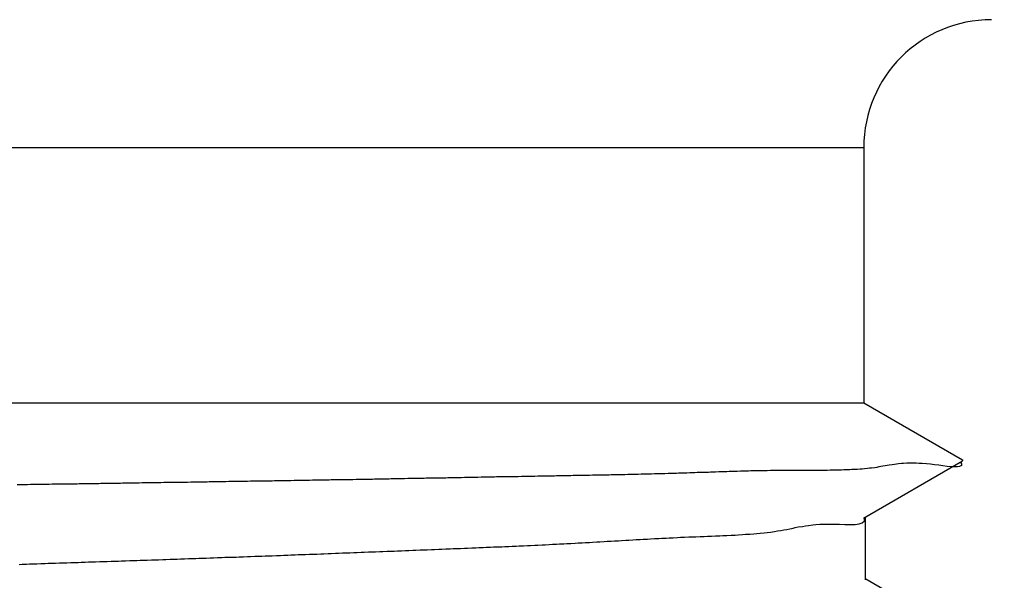
# Model space of a CAD drawing. Extents: x 0.2 to 16.7, y 0.2 to 21.5.
# Drawn here: x 10.4 to 10.5, y 4.7 to 4.8 of the extents above; entities that cross this region are included whole.
import ezdxf

# ---------------------------------------------------------------- set-up
doc = ezdxf.new("R2010")
doc.units = 0
doc.header["$LTSCALE"] = 0.25
doc.layers.get('0').update_dxf_attribs({"linetype": 'CONTINUOUS'})

msp = doc.modelspace()

# ---------------------------------------------------------------- linework, layer by layer
at = {"color": 7, "linetype": 'CONTINUOUS'}
for p, q in [((10.202072, 4.741926), (10.463438, 4.741926)), ((10.463438, 4.741926), (10.463438, 4.717181)), ((10.202072, 4.717181), (10.463438, 4.717181)), ((10.463438, 4.717181), (10.472998, 4.711661)), ((10.463415, 4.706026), (10.472999, 4.711566)), ((10.472998, 4.711662), (10.472999, 4.711566)), ((10.463592, 4.700045), (10.463592, 4.706128)), ((10.477041, 4.692373), (10.463637, 4.700121))]:
    msp.add_line(p, q, dxfattribs=at)
at = {"color": 7}
for points in [[(10.4728, 4.71146, 0), (10.4729, 4.71127, 0), (10.4729, 4.71113, 0), (10.4727, 4.71104, 0), (10.4725, 4.71099, 0), (10.4722, 4.71098, 0), (10.4719, 4.711, 0), (10.4715, 4.71103, 0), (10.4711, 4.71108, 0), (10.4707, 4.71114, 0), (10.4703, 4.7112, 0), (10.4699, 4.71124, 0), (10.4695, 4.71128, 0), (10.4691, 4.71131, 0), (10.4688, 4.71133, 0), (10.4685, 4.71135, 0), (10.4682, 4.71135, 0), (10.4679, 4.71135, 0), (10.4676, 4.71134, 0), (10.4673, 4.71133, 0), (10.4671, 4.71131, 0), (10.4668, 4.71129, 0), (10.4666, 4.71126, 0), (10.4664, 4.71123, 0), (10.4662, 4.7112, 0), (10.4659, 4.71116, 0), (10.4657, 4.71112, 0), (10.4655, 4.71109, 0), (10.4653, 4.71105, 0), (10.4651, 4.71101, 0), (10.4649, 4.71098, 0), (10.4647, 4.71094, 0), (10.4645, 4.71091, 0), (10.4642, 4.71088, 0), (10.464, 4.71085, 0), (10.4638, 4.71083, 0), (10.4635, 4.71081, 0), (10.4633, 4.71078, 0), (10.4631, 4.71077, 0), (10.4628, 4.71075, 0), (10.4626, 4.71073, 0), (10.4623, 4.71072, 0), (10.4621, 4.71071, 0), (10.4618, 4.7107, 0), (10.4615, 4.71069, 0), (10.4613, 4.71068, 0), (10.461, 4.71067, 0), (10.4607, 4.71067, 0), (10.4605, 4.71066, 0), (10.4602, 4.71066, 0), (10.4599, 4.71065, 0), (10.4596, 4.71065, 0), (10.4594, 4.71065, 0), (10.4591, 4.71065, 0), (10.4588, 4.71065, 0), (10.4585, 4.71065, 0), (10.4583, 4.71065, 0), (10.458, 4.71065, 0), (10.4577, 4.71065, 0), (10.4574, 4.71065, 0), (10.4571, 4.71065, 0), (10.4569, 4.71065, 0), (10.4566, 4.71065, 0), (10.4563, 4.71065, 0), (10.456, 4.71065, 0), (10.4558, 4.71064, 0), (10.4555, 4.71064, 0), (10.4552, 4.71064, 0), (10.4549, 4.71064, 0), (10.4547, 4.71063, 0), (10.4544, 4.71063, 0), (10.4541, 4.71062, 0), (10.4539, 4.71062, 0), (10.4536, 4.71061, 0), (10.4533, 4.71061, 0), (10.4531, 4.7106, 0), (10.4528, 4.7106, 0), (10.4525, 4.71059, 0), (10.4523, 4.71058, 0), (10.452, 4.71058, 0), (10.4517, 4.71057, 0), (10.4515, 4.71056, 0), (10.4512, 4.71055, 0), (10.451, 4.71055, 0), (10.4507, 4.71054, 0), (10.4504, 4.71053, 0), (10.4502, 4.71052, 0), (10.4499, 4.71051, 0), (10.4497, 4.71051, 0), (10.4494, 4.7105, 0), (10.4491, 4.71049, 0), (10.4489, 4.71048, 0), (10.4486, 4.71047, 0), (10.4484, 4.71046, 0), (10.4481, 4.71045, 0), (10.4479, 4.71045, 0), (10.4476, 4.71044, 0), (10.4473, 4.71043, 0), (10.4471, 4.71042, 0), (10.4468, 4.71041, 0), (10.4466, 4.7104, 0), (10.4463, 4.71039, 0), (10.4461, 4.71038, 0), (10.4458, 4.71038, 0), (10.4455, 4.71037, 0), (10.4453, 4.71036, 0), (10.445, 4.71035, 0), (10.4448, 4.71034, 0), (10.4445, 4.71034, 0), (10.4442, 4.71033, 0), (10.444, 4.71032, 0), (10.4437, 4.71031, 0), (10.4435, 4.71031, 0), (10.4432, 4.7103, 0), (10.4429, 4.71029, 0), (10.4427, 4.71029, 0), (10.4424, 4.71028, 0), (10.4422, 4.71027, 0), (10.4419, 4.71027, 0), (10.4416, 4.71026, 0), (10.4414, 4.71026, 0), (10.4411, 4.71025, 0), (10.4409, 4.71024, 0), (10.4406, 4.71024, 0), (10.4403, 4.71023, 0), (10.4401, 4.71023, 0), (10.4398, 4.71022, 0), (10.4395, 4.71022, 0), (10.4393, 4.71021, 0), (10.439, 4.71021, 0), (10.4388, 4.7102, 0), (10.4385, 4.71019, 0), (10.4382, 4.71019, 0), (10.438, 4.71018, 0), (10.4377, 4.71018, 0), (10.4374, 4.71017, 0), (10.4372, 4.71017, 0), (10.4369, 4.71016, 0), (10.4366, 4.71016, 0), (10.4364, 4.71016, 0), (10.4361, 4.71015, 0), (10.4359, 4.71015, 0), (10.4356, 4.71014, 0), (10.4353, 4.71014, 0), (10.4351, 4.71013, 0), (10.4348, 4.71013, 0), (10.4345, 4.71012, 0), (10.4343, 4.71012, 0), (10.434, 4.71011, 0), (10.4337, 4.71011, 0), (10.4335, 4.7101, 0), (10.4332, 4.7101, 0), (10.4329, 4.7101, 0), (10.4327, 4.71009, 0), (10.4324, 4.71009, 0), (10.4322, 4.71008, 0), (10.4319, 4.71008, 0), (10.4316, 4.71007, 0), (10.4314, 4.71007, 0), (10.4311, 4.71006, 0), (10.4308, 4.71006, 0), (10.4306, 4.71005, 0), (10.4303, 4.71005, 0), (10.43, 4.71004, 0), (10.4298, 4.71004, 0), (10.4295, 4.71004, 0), (10.4293, 4.71003, 0), (10.429, 4.71003, 0), (10.4287, 4.71002, 0), (10.4285, 4.71002, 0), (10.4282, 4.71001, 0), (10.4279, 4.71001, 0), (10.4277, 4.71, 0), (10.4274, 4.71, 0), (10.4272, 4.70999, 0), (10.4269, 4.70999, 0), (10.4266, 4.70998, 0), (10.4264, 4.70998, 0), (10.4261, 4.70997, 0), (10.4258, 4.70997, 0), (10.4256, 4.70996, 0), (10.4253, 4.70996, 0), (10.4251, 4.70995, 0), (10.4248, 4.70995, 0), (10.4245, 4.70994, 0), (10.4243, 4.70994, 0), (10.424, 4.70993, 0), (10.4237, 4.70993, 0), (10.4235, 4.70992, 0), (10.4232, 4.70992, 0), (10.423, 4.70991, 0), (10.4227, 4.70991, 0), (10.4224, 4.7099, 0), (10.4222, 4.7099, 0), (10.4219, 4.70989, 0), (10.4216, 4.70989, 0), (10.4214, 4.70988, 0), (10.4211, 4.70988, 0), (10.4209, 4.70987, 0), (10.4206, 4.70987, 0), (10.4203, 4.70987, 0), (10.4201, 4.70986, 0), (10.4198, 4.70986, 0), (10.4196, 4.70985, 0), (10.4193, 4.70985, 0), (10.419, 4.70984, 0), (10.4188, 4.70984, 0), (10.4185, 4.70983, 0), (10.4182, 4.70983, 0), (10.418, 4.70982, 0), (10.4177, 4.70982, 0), (10.4175, 4.70981, 0), (10.4172, 4.70981, 0), (10.4169, 4.7098, 0), (10.4167, 4.7098, 0), (10.4164, 4.70979, 0), (10.4161, 4.70979, 0), (10.4159, 4.70978, 0), (10.4156, 4.70978, 0), (10.4154, 4.70978, 0), (10.4151, 4.70977, 0), (10.4148, 4.70977, 0), (10.4146, 4.70976, 0), (10.4143, 4.70976, 0), (10.414, 4.70975, 0), (10.4138, 4.70975, 0), (10.4135, 4.70974, 0), (10.4133, 4.70974, 0), (10.413, 4.70973, 0), (10.4127, 4.70973, 0), (10.4125, 4.70973, 0), (10.4122, 4.70972, 0), (10.4119, 4.70972, 0), (10.4117, 4.70971, 0), (10.4114, 4.70971, 0), (10.4112, 4.7097, 0), (10.4109, 4.7097, 0), (10.4106, 4.70969, 0), (10.4104, 4.70969, 0), (10.4101, 4.70969, 0), (10.4098, 4.70968, 0), (10.4096, 4.70968, 0), (10.4093, 4.70967, 0), (10.4091, 4.70967, 0), (10.4088, 4.70966, 0), (10.4085, 4.70966, 0), (10.4083, 4.70966, 0), (10.408, 4.70965, 0), (10.4077, 4.70965, 0), (10.4075, 4.70964, 0), (10.4072, 4.70964, 0), (10.407, 4.70963, 0), (10.4067, 4.70963, 0), (10.4064, 4.70963, 0), (10.4062, 4.70962, 0), (10.4059, 4.70962, 0), (10.4056, 4.70961, 0), (10.4054, 4.70961, 0), (10.4051, 4.70961, 0), (10.4049, 4.7096, 0), (10.4046, 4.7096, 0), (10.4043, 4.70959, 0), (10.4041, 4.70959, 0), (10.4038, 4.70958, 0), (10.4035, 4.70958, 0), (10.4033, 4.70958, 0), (10.403, 4.70957, 0), (10.4028, 4.70957, 0), (10.4025, 4.70956, 0), (10.4022, 4.70956, 0), (10.402, 4.70956, 0), (10.4017, 4.70955, 0), (10.4014, 4.70955, 0), (10.4012, 4.70954, 0), (10.4009, 4.70954, 0), (10.4007, 4.70954, 0), (10.4004, 4.70953, 0), (10.4001, 4.70953, 0), (10.3999, 4.70952, 0), (10.3996, 4.70952, 0), (10.3993, 4.70952, 0), (10.3991, 4.70951, 0), (10.3988, 4.70951, 0), (10.3986, 4.7095, 0), (10.3983, 4.7095, 0), (10.398, 4.70949, 0), (10.3978, 4.70949, 0), (10.3975, 4.70949, 0), (10.3972, 4.70948, 0), (10.397, 4.70948, 0), (10.3967, 4.70947, 0), (10.3965, 4.70947, 0), (10.3962, 4.70947, 0), (10.3959, 4.70946, 0), (10.3957, 4.70946, 0), (10.3954, 4.70945, 0), (10.3951, 4.70945, 0), (10.3949, 4.70945, 0), (10.3946, 4.70944, 0), (10.3944, 4.70944, 0), (10.3941, 4.70943, 0), (10.3938, 4.70943, 0), (10.3936, 4.70943, 0), (10.3933, 4.70942, 0), (10.393, 4.70942, 0), (10.3928, 4.70941, 0), (10.3925, 4.70941, 0), (10.3923, 4.70941, 0), (10.392, 4.7094, 0), (10.3917, 4.7094, 0), (10.3915, 4.70939, 0), (10.3912, 4.70939, 0), (10.3909, 4.70939, 0), (10.3907, 4.70938, 0), (10.3904, 4.70938, 0), (10.3902, 4.70937, 0), (10.3899, 4.70937, 0), (10.3896, 4.70937, 0), (10.3894, 4.70936, 0), (10.3891, 4.70936, 0), (10.3888, 4.70936, 0), (10.3886, 4.70935, 0), (10.3883, 4.70935, 0), (10.3881, 4.70934, 0), (10.3878, 4.70934, 0), (10.3875, 4.70934, 0), (10.3873, 4.70933, 0), (10.387, 4.70933, 0), (10.3867, 4.70932, 0), (10.3865, 4.70932, 0), (10.3862, 4.70932, 0), (10.386, 4.70931, 0), (10.3857, 4.70931, 0), (10.3854, 4.7093, 0), (10.3852, 4.7093, 0), (10.3849, 4.7093, 0), (10.3846, 4.70929, 0), (10.3844, 4.70929, 0), (10.3841, 4.70928, 0), (10.3839, 4.70928, 0), (10.3836, 4.70928, 0), (10.3833, 4.70927, 0), (10.3831, 4.70927, 0), (10.3828, 4.70927, 0), (10.3825, 4.70926, 0), (10.3823, 4.70926, 0), (10.382, 4.70925, 0), (10.3818, 4.70925, 0), (10.3815, 4.70925, 0)], [(10.3817, 4.70155, 0), (10.382, 4.70157, 0), (10.3824, 4.70158, 0), (10.3827, 4.70159, 0), (10.3831, 4.7016, 0), (10.3834, 4.70161, 0), (10.3838, 4.70162, 0), (10.3842, 4.70164, 0), (10.3845, 4.70165, 0), (10.3849, 4.70166, 0), (10.3852, 4.70167, 0), (10.3856, 4.70168, 0), (10.3859, 4.70169, 0), (10.3863, 4.70171, 0), (10.3867, 4.70172, 0), (10.387, 4.70173, 0), (10.3874, 4.70174, 0), (10.3877, 4.70175, 0), (10.3881, 4.70176, 0), (10.3884, 4.70178, 0), (10.3888, 4.70179, 0), (10.3891, 4.7018, 0), (10.3895, 4.70181, 0), (10.3899, 4.70182, 0), (10.3902, 4.70183, 0), (10.3906, 4.70185, 0), (10.3909, 4.70186, 0), (10.3913, 4.70187, 0), (10.3916, 4.70188, 0), (10.392, 4.70189, 0), (10.3924, 4.70191, 0), (10.3927, 4.70192, 0), (10.3931, 4.70193, 0), (10.3934, 4.70194, 0), (10.3938, 4.70195, 0), (10.3941, 4.70197, 0), (10.3945, 4.70198, 0), (10.3948, 4.70199, 0), (10.3952, 4.702, 0), (10.3956, 4.70202, 0), (10.3959, 4.70203, 0), (10.3963, 4.70204, 0), (10.3966, 4.70205, 0), (10.397, 4.70206, 0), (10.3973, 4.70208, 0), (10.3977, 4.70209, 0), (10.3981, 4.7021, 0), (10.3984, 4.70211, 0), (10.3988, 4.70213, 0), (10.3991, 4.70214, 0), (10.3995, 4.70215, 0), (10.3998, 4.70216, 0), (10.4002, 4.70218, 0), (10.4005, 4.70219, 0), (10.4009, 4.7022, 0), (10.4013, 4.70221, 0), (10.4016, 4.70223, 0), (10.402, 4.70224, 0), (10.4023, 4.70225, 0), (10.4027, 4.70226, 0), (10.403, 4.70228, 0), (10.4034, 4.70229, 0), (10.4038, 4.7023, 0), (10.4041, 4.70232, 0), (10.4045, 4.70233, 0), (10.4048, 4.70234, 0), (10.4052, 4.70235, 0), (10.4055, 4.70237, 0), (10.4059, 4.70238, 0), (10.4062, 4.70239, 0), (10.4066, 4.70241, 0), (10.407, 4.70242, 0), (10.4073, 4.70243, 0), (10.4077, 4.70245, 0), (10.408, 4.70246, 0), (10.4084, 4.70247, 0), (10.4087, 4.70249, 0), (10.4091, 4.7025, 0), (10.4094, 4.70251, 0), (10.4098, 4.70253, 0), (10.4102, 4.70254, 0), (10.4105, 4.70255, 0), (10.4109, 4.70257, 0), (10.4112, 4.70258, 0), (10.4116, 4.70259, 0), (10.4119, 4.70261, 0), (10.4123, 4.70262, 0), (10.4126, 4.70264, 0), (10.413, 4.70265, 0), (10.4134, 4.70266, 0), (10.4137, 4.70268, 0), (10.4141, 4.70269, 0), (10.4144, 4.7027, 0), (10.4148, 4.70272, 0), (10.4151, 4.70273, 0), (10.4155, 4.70275, 0), (10.4159, 4.70276, 0), (10.4162, 4.70277, 0), (10.4166, 4.70279, 0), (10.4169, 4.7028, 0), (10.4173, 4.70282, 0), (10.4176, 4.70283, 0), (10.418, 4.70284, 0), (10.4183, 4.70286, 0), (10.4187, 4.70287, 0), (10.4191, 4.70288, 0), (10.4194, 4.7029, 0), (10.4198, 4.70291, 0), (10.4201, 4.70293, 0), (10.4205, 4.70294, 0), (10.4208, 4.70296, 0), (10.4212, 4.70297, 0), (10.4216, 4.70298, 0), (10.4219, 4.703, 0), (10.4223, 4.70301, 0), (10.4226, 4.70303, 0), (10.423, 4.70304, 0), (10.4234, 4.70305, 0), (10.4237, 4.70307, 0), (10.4241, 4.70308, 0), (10.4244, 4.7031, 0), (10.4248, 4.70311, 0), (10.4251, 4.70312, 0), (10.4255, 4.70314, 0), (10.4259, 4.70315, 0), (10.4262, 4.70317, 0), (10.4266, 4.70318, 0), (10.4269, 4.7032, 0), (10.4273, 4.70321, 0), (10.4276, 4.70323, 0), (10.428, 4.70324, 0), (10.4284, 4.70326, 0), (10.4287, 4.70327, 0), (10.4291, 4.70329, 0), (10.4294, 4.7033, 0), (10.4298, 4.70332, 0), (10.4301, 4.70334, 0), (10.4305, 4.70335, 0), (10.4309, 4.70337, 0), (10.4312, 4.70339, 0), (10.4316, 4.7034, 0), (10.4319, 4.70342, 0), (10.4323, 4.70344, 0), (10.4326, 4.70345, 0), (10.433, 4.70347, 0), (10.4333, 4.70349, 0), (10.4337, 4.70351, 0), (10.434, 4.70352, 0), (10.4344, 4.70354, 0), (10.4347, 4.70356, 0), (10.4351, 4.70358, 0), (10.4355, 4.7036, 0), (10.4358, 4.70362, 0), (10.4362, 4.70364, 0), (10.4365, 4.70366, 0), (10.4369, 4.70368, 0), (10.4372, 4.7037, 0), (10.4376, 4.70372, 0), (10.4379, 4.70374, 0), (10.4383, 4.70376, 0), (10.4386, 4.70378, 0), (10.439, 4.7038, 0), (10.4393, 4.70382, 0), (10.4397, 4.70384, 0), (10.44, 4.70386, 0), (10.4404, 4.70388, 0), (10.4407, 4.7039, 0), (10.4411, 4.70392, 0), (10.4414, 4.70394, 0), (10.4418, 4.70396, 0), (10.4421, 4.70398, 0), (10.4425, 4.704, 0), (10.4428, 4.70402, 0), (10.4432, 4.70404, 0), (10.4436, 4.70406, 0), (10.4439, 4.70408, 0), (10.4443, 4.7041, 0), (10.4446, 4.70412, 0), (10.445, 4.70413, 0), (10.4454, 4.70415, 0), (10.4457, 4.70417, 0), (10.4461, 4.70418, 0), (10.4465, 4.7042, 0), (10.4468, 4.70422, 0), (10.4472, 4.70423, 0), (10.4476, 4.70425, 0), (10.448, 4.70426, 0), (10.4483, 4.70427, 0), (10.4487, 4.70429, 0), (10.4491, 4.7043, 0), (10.4495, 4.70432, 0), (10.4498, 4.70434, 0), (10.4502, 4.70435, 0), (10.4506, 4.70437, 0), (10.451, 4.70439, 0), (10.4513, 4.70441, 0), (10.4517, 4.70443, 0), (10.452, 4.70446, 0), (10.4524, 4.70448, 0), (10.4528, 4.70451, 0), (10.4531, 4.70454, 0), (10.4534, 4.70457, 0), (10.4538, 4.70461, 0), (10.4541, 4.70464, 0), (10.4544, 4.70468, 0), (10.4548, 4.70473, 0), (10.4551, 4.70478, 0), (10.4554, 4.70483, 0), (10.4557, 4.70488, 0), (10.456, 4.70494, 0), (10.4563, 4.70499, 0), (10.4566, 4.70505, 0), (10.4568, 4.70511, 0), (10.4571, 4.70517, 0), (10.4575, 4.70522, 0), (10.4578, 4.70528, 0), (10.4581, 4.70532, 0), (10.4585, 4.70536, 0), (10.4588, 4.7054, 0), (10.4592, 4.70543, 0), (10.4596, 4.70544, 0), (10.4601, 4.70545, 0), (10.4606, 4.70545, 0), (10.4611, 4.70544, 0), (10.4616, 4.70542, 0), (10.4621, 4.70541, 0), (10.4626, 4.70542, 0), (10.463, 4.70547, 0), (10.4633, 4.70558, 0), (10.4635, 4.70577, 0), (10.4635, 4.70605, 0)]]:
    msp.add_polyline3d(points, dxfattribs=at)
at = {"color": 7, "linetype": 'CONTINUOUS'}
msp.add_arc((10.47581, 4.741926), 0.012372, 90, 180, dxfattribs=at)

doc.saveas('drawing.dxf')
